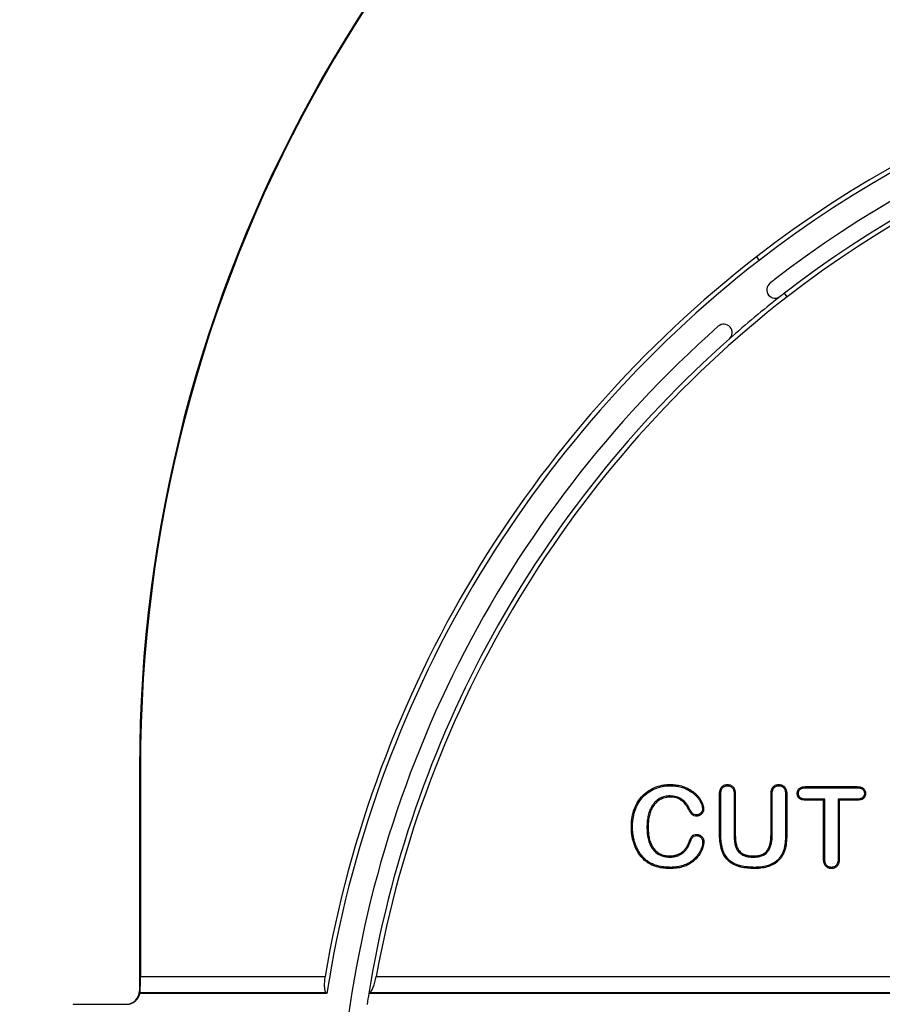
# Model space of a CAD drawing. Units: millimetres. Extents: x 0 to 420, y 0 to 297.
# Drawn here: x 67 to 92, y 204 to 233 of the extents above; entities that cross this region are included whole.
import ezdxf

# ---------------------------------------------------------------- set-up
doc = ezdxf.new("R2010")
doc.units = ezdxf.units.MM
doc.styles.add('SLDTEXTSTYLE0', font='TXT', dxfattribs={"width": 0.605})
doc.dimstyles.new('SLDDIMSTYLE0', dxfattribs={"dimtxt": 3.081982, "dimasz": 2.5, "dimexe": 0, "dimexo": 0.0625, "dimgap": 0.770496, "dimtad": 1, "dimlfac": 2, "dimrnd": 1e-09, "dimzin": 12, "dimdsep": 46, "dimtxsty": 'SLDTEXTSTYLE0', "dimsah": 1, "dimcen": 0.09, "dimadec": 0, "dimazin": 3, "dimtfac": 1, "dimtofl": 0, "dimtmove": 0, "dimatfit": 3, "dimfxl": 0, "dimfrac": 2, "dimtolj": 1, "dimtzin": 12, "dimarcsym": 0})

# ---------------------------------------------------------------- blocks, each defined once
blk = doc.blocks.new('_D')
at = {"color": 7, "linetype": 'Continuous', "lineweight": 0}
for p, q in [((107.884, 251.327), (53.184, 251.327)), ((54.184, 251.327), (54.184, 128.827)), ((67.884, 128.827), (53.184, 128.827))]:
    blk.add_line(p, q, dxfattribs=at)
at = {"color": 7, "linetype": 'Continuous', "lineweight": 18}
for points in [[(54.184, 251.327), (53.809, 248.827), (54.559, 248.827)], [(54.184, 128.827), (54.559, 131.327), (53.809, 131.327)]]:
    blk.add_solid(points, dxfattribs=at)
at = {"color": 7, "linetype": 'Continuous', "lineweight": 18, "insert": (50.091, 186.549), "char_height": 3.175, "attachment_point": 1, "rotation": 90, "style": 'SLDTEXTSTYLE0'}
blk.add_mtext('245', dxfattribs=at)

msp = doc.modelspace()

# ---------------------------------------------------------------- linework, layer by layer
at = {"color": 7, "linetype": 'Continuous', "lineweight": 25}
for p, q in [((88.5131, 226.072), (88.5953, 225.9662)), ((89.4337, 224.8877), (89.3515, 224.9935)), ((70.1575, 210.8705), (70.1575, 204.2266)), ((70.1575, 210.8705), (70.1837, 210.8705)), ((70.1837, 210.8705), (70.1837, 204.6562)), ((89.9777, 210.3047), (91.5143, 210.3047)), ((89.9782, 210.2695), (91.5138, 210.2695)), ((85.9525, 210.0275), (85.9523, 209.9922)), ((87.4181, 208.9077), (87.4181, 210.0703)), ((87.4534, 208.9081), (87.4534, 210.0699)), ((87.8516, 210.0679), (87.8516, 208.8713)), ((87.8868, 210.0684), (87.8868, 208.8716)), ((88.9493, 208.8614), (88.9493, 210.0684)), ((88.9846, 208.8611), (88.9846, 210.0679)), ((89.3828, 210.0689), (89.3828, 208.9026)), ((89.4181, 210.0694), (89.4181, 208.9024)), ((90.5118, 209.8985), (89.9777, 209.8985)), ((90.5471, 209.9337), (89.9781, 209.9337)), ((90.5471, 209.9337), (90.5118, 209.8985)), ((90.5118, 208.1621), (90.5118, 209.8985)), ((90.5471, 208.1625), (90.5471, 209.9337)), ((91.5138, 209.9337), (90.9453, 209.9337)), ((90.9453, 209.9337), (90.9453, 208.1626)), ((90.9453, 209.9337), (90.9806, 209.8985)), ((91.5143, 209.8985), (90.9806, 209.8985)), ((90.9806, 209.8985), (90.9806, 208.1621)), ((86.5272, 209.6454), (86.4962, 209.6285)), ((85.2578, 209.0972), (85.2931, 209.0972)), ((86.546, 208.6493), (86.5128, 208.6612)), ((87.8516, 208.8713), (87.8868, 208.8716)), ((88.9846, 208.8611), (88.9493, 208.8614)), ((85.9353, 208.2069), (85.9357, 208.2422)), ((88.4208, 208.207), (88.4205, 208.2422)), ((89.1414, 208.1185), (89.1656, 208.0928)), ((70.1837, 204.6562), (75.6797, 204.6562)), ((77.2025, 204.6562), (139.1649, 204.6562)), ((70.1575, 204.2266), (70.1795, 204.2266)), ((75.7321, 204.1485), (70.1673, 204.1485)), ((75.711, 204.1638), (70.1715, 204.1638)), ((75.7321, 204.1485), (75.711, 204.1638)), ((76.9798, 204.1485), (77.0059, 204.1638)), ((139.3876, 204.1485), (76.9798, 204.1485)), ((139.3616, 204.1638), (77.0059, 204.1638)), ((68.1837, 203.8266), (69.7749, 203.8266)), ((68.1837, 203.8266), (68.1837, 203.8248))]:
    msp.add_line(p, q, dxfattribs=at)
at = {"color": 7, "linetype": 'Continuous', "lineweight": 25, "flags": 128}
for points in [[(85.949, 210.3319), (85.949, 210.3425), (85.9489, 210.3531), (85.9488, 210.3672)], [(87.6498, 210.3319), (87.6499, 210.3464), (87.65, 210.3672)], [(89.1812, 210.3319), (89.1812, 210.3456), (89.1813, 210.3564), (89.1813, 210.3672)], [(89.9782, 210.2695), (89.978, 210.2812), (89.9778, 210.293), (89.9777, 210.3047)], [(91.5138, 210.2695), (91.514, 210.2815), (91.5141, 210.2931), (91.5143, 210.3047)], [(87.4534, 210.0699), (87.4388, 210.0701), (87.4181, 210.0703)], [(87.8516, 210.0679), (87.8667, 210.0681), (87.8868, 210.0684)], [(88.9846, 210.0679), (88.971, 210.0681), (88.9602, 210.0682), (88.9493, 210.0684)], [(89.3828, 210.0689), (89.398, 210.0691), (89.4181, 210.0694)], [(89.7659, 210.1008), (89.7541, 210.1007), (89.7423, 210.1007), (89.7306, 210.1006)], [(89.9781, 209.9337), (89.9779, 209.9211), (89.9778, 209.9098), (89.9777, 209.8985)], [(91.5138, 209.9337), (91.514, 209.9209), (91.5141, 209.9097), (91.5143, 209.8985)], [(91.7295, 210.1007), (91.7415, 210.1007), (91.7531, 210.1006), (91.7648, 210.1006)], [(86.9092, 209.6393), (86.9202, 209.6391), (86.9323, 209.6389), (86.9445, 209.6387)], [(86.7416, 209.4626), (86.7417, 209.4449), (86.7418, 209.4273)], [(84.8284, 209.1063), (84.8178, 209.1063), (84.8072, 209.1064), (84.7931, 209.1065)], [(86.7383, 208.8456), (86.7384, 208.8632), (86.7384, 208.8809)], [(86.9155, 208.6644), (86.9287, 208.6644), (86.9398, 208.6645), (86.9508, 208.6646)], [(87.4534, 208.9081), (87.4428, 208.908), (87.4322, 208.9079), (87.4181, 208.9077)], [(89.3828, 208.9026), (89.3934, 208.9026), (89.404, 208.9025), (89.4181, 208.9024)], [(85.1206, 208.2287), (85.1126, 208.2217), (85.1046, 208.2148), (85.0939, 208.2056)], [(90.5471, 208.1625), (90.5331, 208.1624), (90.5225, 208.1623), (90.5118, 208.1621)], [(90.9453, 208.1626), (90.9603, 208.1624), (90.9806, 208.1621)], [(85.9618, 207.9025), (85.9619, 207.8919), (85.9619, 207.8813), (85.962, 207.8672)], [(88.4586, 207.9025), (88.4586, 207.8919), (88.4586, 207.8813), (88.4586, 207.8672)], [(90.7476, 207.9025), (90.7476, 207.8885), (90.7477, 207.8779), (90.7477, 207.8672)]]:
    msp.add_lwpolyline(points, dxfattribs=at)
at = {"color": 7, "linetype": 'Continuous', "lineweight": 25}
for centre, radius, start, end in [((111.6453, 210.8705), 41.4877, 122.39237, 180), ((111.6453, 210.8705), 41.4615, 122.39237, 180), ((108.1837, 200.7684), 32.05, 52.139, 127.861), ((108.1837, 200.7684), 31.916, 52.139, 127.861), ((108.1837, 200.7684), 31.184, 91.8412, 127.861), ((108.1837, 200.7684), 30.684, 91.8412, 127.861), ((108.1837, 200.7684), 30.55, 52.139, 127.861), ((109.6932, 198.8266), 34.5095, 127.861, 170.27463), ((109.6932, 198.8266), 34.3756, 127.861, 171.09396), ((109.6932, 198.8266), 33.6435, 127.861, 128.13697), ((89.0713, 225.0919), 0.25, 128.13697, 218.62196), ((109.6932, 198.8266), 33.0095, 127.861, 169.8281), ((109.6932, 198.8266), 33.1435, 128.13697, 131.5481), ((89.0713, 225.0919), 0.25, 218.62196, 308.13697), ((109.6932, 198.8266), 33.1435, 127.861, 128.13697), ((109.6932, 198.8266), 33.6435, 131.5481, 174.95853), ((87.545, 223.8183), 0.25, 41.37804, 131.5481), ((87.545, 223.8183), 0.25, 311.5481, 41.37804), ((109.6932, 198.8266), 33.1435, 131.5481, 170.76005), ((109.6932, 198.8266), 33.1435, 170.76005, 171.3265)]:
    msp.add_arc(centre, radius, start, end, dxfattribs=at)
for centre, major_axis, ratio, start_param, end_param in [((70.175, 204.6562), (0, 0.5), 0.0174551, 3.6788811, 4.712389), ((69.7575, 204.2266), (-0.4001, 0), 0.9998477, 1.5707963, 3.1415927), ((69.7749, 204.2266), (-0.4001, 0), 0.9998477, 1.5707963, 2.9449185), ((69.7827, 204.2266), (0.3047, 0.2895), 0.9057927, 5.2771563, 5.3160414)]:
    msp.add_ellipse(centre, major_axis=major_axis, ratio=ratio, start_param=start_param, end_param=end_param, dxfattribs=at)
for points, knots in [([(84.7931, 209.1065), (84.7939, 209.1465), (84.7947, 209.1866), (84.7992, 209.2665), (84.8032, 209.3064), (84.8197, 209.4254), (84.8362, 209.5041), (84.8851, 209.6566), (84.9165, 209.7307), (84.9936, 209.8712), (85.0402, 209.9369), (85.1464, 210.0569), (85.2061, 210.111), (85.3362, 210.2044), (85.4067, 210.2435), (85.5544, 210.3056), (85.6314, 210.329), (85.7493, 210.3525), (85.789, 210.3583), (85.8688, 210.3651), (85.9088, 210.3662), (85.9488, 210.3672)], [0, 0, 0, 0, 0.0625, 0.0625, 0.125, 0.125, 0.25, 0.25, 0.375, 0.375, 0.5, 0.5, 0.625, 0.625, 0.75, 0.75, 0.875, 0.875, 0.9375, 0.9375, 1, 1, 1, 1]), ([(84.8284, 209.1063), (84.8292, 209.1462), (84.83, 209.1856), (84.8344, 209.2636), (84.8383, 209.3024), (84.8544, 209.4188), (84.8705, 209.4954), (84.918, 209.6437), (84.9486, 209.7159), (85.0233, 209.852), (85.0683, 209.9155), (85.171, 210.0315), (85.2289, 210.0839), (85.3546, 210.1742), (85.4228, 210.212), (85.5657, 210.2721), (85.6408, 210.2949), (85.755, 210.3177), (85.7934, 210.3233), (85.8702, 210.3298), (85.9092, 210.3309), (85.949, 210.3319)], [0.00026583, 0.00026583, 0.00026583, 0.00026583, 0.0625, 0.0625, 0.125, 0.125, 0.25, 0.25, 0.375, 0.375, 0.5, 0.5, 0.625, 0.625, 0.75, 0.75, 0.875, 0.875, 0.9375, 0.9375, 0.99960278, 0.99960278, 0.99960278, 0.99960278]), ([(85.9488, 210.3672), (85.977, 210.3667), (86.0051, 210.3662), (86.0613, 210.363), (86.0893, 210.3605), (86.1731, 210.3497), (86.2285, 210.339), (86.3912, 210.2941), (86.494, 210.2448), (86.6117, 210.1678), (86.6347, 210.1515), (86.6789, 210.1166), (86.7004, 210.0984), (86.7411, 210.0596), (86.7606, 210.0392), (86.7975, 209.9968), (86.8146, 209.9743), (86.8468, 209.9282), (86.8617, 209.9042), (86.8884, 209.8547), (86.901, 209.8295), (86.922, 209.7773), (86.9297, 209.7501), (86.9383, 209.7087), (86.9407, 209.6948), (86.9436, 209.6669), (86.944, 209.6528), (86.9445, 209.6387)], [0, 0, 0, 0, 0.0625, 0.0625, 0.125, 0.125, 0.25, 0.25, 0.5, 0.5, 0.5625, 0.5625, 0.625, 0.625, 0.6875, 0.6875, 0.75, 0.75, 0.8125, 0.8125, 0.875, 0.875, 0.9375, 0.9375, 0.96875, 0.96875, 1, 1, 1, 1]), ([(85.949, 210.3319), (85.9769, 210.3315), (86.0042, 210.331), (86.0585, 210.3279), (86.0857, 210.3254), (86.1669, 210.3149), (86.2211, 210.3044), (86.3778, 210.2612), (86.4774, 210.2135), (86.5917, 210.1387), (86.6136, 210.1231), (86.6563, 210.0896), (86.677, 210.072), (86.7158, 210.035), (86.7349, 210.015), (86.77, 209.9746), (86.7863, 209.9532), (86.8173, 209.9088), (86.8312, 209.8864), (86.8569, 209.839), (86.8691, 209.8142), (86.8884, 209.7662), (86.8955, 209.7412), (86.9035, 209.7024), (86.9058, 209.6895), (86.9083, 209.6652), (86.9088, 209.6528), (86.9092, 209.6393)], [0.00056431, 0.00056431, 0.00056431, 0.00056431, 0.0625, 0.0625, 0.125, 0.125, 0.25, 0.25, 0.5, 0.5, 0.5625, 0.5625, 0.625, 0.625, 0.6875, 0.6875, 0.75, 0.75, 0.8125, 0.8125, 0.875, 0.875, 0.9375, 0.9375, 0.96875, 0.96875, 0.99883658, 0.99883658, 0.99883658, 0.99883658]), ([(87.4181, 210.0703), (87.419, 210.1058), (87.4205, 210.1415), (87.4319, 210.1935), (87.4368, 210.2107), (87.4497, 210.2438), (87.4579, 210.2597), (87.4779, 210.2891), (87.4897, 210.3026), (87.5162, 210.3263), (87.531, 210.3362), (87.5628, 210.3522), (87.5797, 210.3585), (87.6144, 210.3657), (87.6322, 210.3665), (87.65, 210.3672)], [0, 0, 0, 0, 0.25, 0.25, 0.375, 0.375, 0.5, 0.5, 0.625, 0.625, 0.75, 0.75, 0.875, 0.875, 1, 1, 1, 1]), ([(87.4534, 210.0699), (87.4542, 210.1056), (87.4556, 210.1373), (87.466, 210.1843), (87.4705, 210.2), (87.4818, 210.2289), (87.4886, 210.2421), (87.5055, 210.2669), (87.5154, 210.2784), (87.5374, 210.2979), (87.5494, 210.306), (87.5761, 210.3195), (87.5904, 210.3247), (87.6177, 210.3304), (87.6325, 210.3312), (87.6498, 210.3319)], [0.00100797, 0.00100797, 0.00100797, 0.00100797, 0.25, 0.25, 0.375, 0.375, 0.5, 0.5, 0.625, 0.625, 0.75, 0.75, 0.875, 0.875, 0.99612531, 0.99612531, 0.99612531, 0.99612531]), ([(87.6498, 210.3319), (87.6672, 210.331), (87.683, 210.33), (87.7121, 210.3246), (87.7264, 210.3199), (87.7666, 210.3006), (87.7897, 210.2804), (87.824, 210.2303), (87.8353, 210.2001), (87.8492, 210.1365), (87.8506, 210.104), (87.8516, 210.0679)], [0.00385947, 0.00385947, 0.00385947, 0.00385947, 0.125, 0.125, 0.25, 0.25, 0.5, 0.5, 0.75, 0.75, 0.99894198, 0.99894198, 0.99894198, 0.99894198]), ([(87.65, 210.3672), (87.668, 210.3663), (87.6861, 210.3653), (87.7215, 210.3587), (87.7388, 210.3531), (87.7876, 210.3297), (87.8156, 210.305), (87.8563, 210.2455), (87.869, 210.211), (87.8844, 210.1406), (87.8859, 210.1044), (87.8868, 210.0684)], [0, 0, 0, 0, 0.125, 0.125, 0.25, 0.25, 0.5, 0.5, 0.75, 0.75, 1, 1, 1, 1]), ([(88.9493, 210.0684), (88.9503, 210.104), (88.9517, 210.14), (88.966, 210.21), (88.9784, 210.2442), (89.0081, 210.2889), (89.0198, 210.3027), (89.0463, 210.3267), (89.0614, 210.3365), (89.0935, 210.3523), (89.1105, 210.3586), (89.1454, 210.3658), (89.1633, 210.3665), (89.1813, 210.3672)], [0, 0, 0, 0, 0.25, 0.25, 0.5, 0.5, 0.625, 0.625, 0.75, 0.75, 0.875, 0.875, 1, 1, 1, 1]), ([(88.9846, 210.0679), (88.9856, 210.1036), (88.9869, 210.1364), (88.9998, 210.1995), (89.0108, 210.2292), (89.036, 210.2671), (89.0458, 210.2787), (89.0675, 210.2983), (89.0794, 210.3061), (89.1066, 210.3195), (89.1212, 210.3248), (89.1487, 210.3305), (89.1637, 210.3313), (89.1812, 210.3319)], [0.00113672, 0.00113672, 0.00113672, 0.00113672, 0.25, 0.25, 0.5, 0.5, 0.625, 0.625, 0.75, 0.75, 0.875, 0.875, 0.99681664, 0.99681664, 0.99681664, 0.99681664]), ([(89.1812, 210.3319), (89.1989, 210.3312), (89.214, 210.3304), (89.242, 210.3248), (89.2566, 210.3196), (89.2841, 210.3062), (89.2965, 210.2982), (89.3191, 210.2788), (89.3294, 210.2673), (89.347, 210.2426), (89.3541, 210.2294), (89.3656, 210.2005), (89.3702, 210.1849), (89.3805, 210.1374), (89.3819, 210.1049), (89.3828, 210.0689)], [0.00317026, 0.00317026, 0.00317026, 0.00317026, 0.125, 0.125, 0.25, 0.25, 0.375, 0.375, 0.5, 0.5, 0.625, 0.625, 0.75, 0.75, 0.9989483, 0.9989483, 0.9989483, 0.9989483]), ([(89.1813, 210.3672), (89.1993, 210.3665), (89.2173, 210.3658), (89.2524, 210.3586), (89.2696, 210.3525), (89.3019, 210.3368), (89.3171, 210.327), (89.3444, 210.3035), (89.3566, 210.29), (89.3774, 210.2607), (89.3859, 210.2448), (89.3993, 210.2114), (89.4043, 210.194), (89.4157, 210.1413), (89.4172, 210.1052), (89.4181, 210.0694)], [0, 0, 0, 0, 0.125, 0.125, 0.25, 0.25, 0.375, 0.375, 0.5, 0.5, 0.625, 0.625, 0.75, 0.75, 1, 1, 1, 1]), ([(89.7306, 210.1006), (89.7312, 210.1158), (89.7318, 210.131), (89.7372, 210.1607), (89.742, 210.1752), (89.7545, 210.2029), (89.7623, 210.216), (89.7816, 210.2393), (89.7928, 210.2497), (89.8172, 210.2677), (89.8305, 210.2752), (89.8583, 210.2872), (89.8728, 210.2918), (89.917, 210.3023), (89.9474, 210.3038), (89.9777, 210.3047)], [0, 0, 0, 0, 0.125, 0.125, 0.25, 0.25, 0.375, 0.375, 0.5, 0.5, 0.625, 0.625, 0.75, 0.75, 1, 1, 1, 1]), ([(89.7659, 210.1008), (89.7665, 210.1153), (89.7672, 210.1283), (89.7714, 210.1512), (89.7752, 210.1631), (89.7855, 210.1859), (89.7916, 210.1961), (89.8068, 210.2144), (89.8159, 210.223), (89.8359, 210.2377), (89.8466, 210.2438), (89.87, 210.2538), (89.8828, 210.2579), (89.9215, 210.2672), (89.9478, 210.2685), (89.9782, 210.2695)], [0.00454429, 0.00454429, 0.00454429, 0.00454429, 0.125, 0.125, 0.25, 0.25, 0.375, 0.375, 0.5, 0.5, 0.625, 0.625, 0.75, 0.75, 0.99857744, 0.99857744, 0.99857744, 0.99857744]), ([(91.5138, 210.2695), (91.5445, 210.2687), (91.5711, 210.2674), (91.6105, 210.2584), (91.6237, 210.2545), (91.6472, 210.2447), (91.6575, 210.2389), (91.6776, 210.2239), (91.6871, 210.215), (91.7028, 210.1963), (91.709, 210.1863), (91.7195, 210.1634), (91.7236, 210.1513), (91.728, 210.1281), (91.7288, 210.1154), (91.7295, 210.1007)], [0.00120017, 0.00120017, 0.00120017, 0.00120017, 0.25, 0.25, 0.375, 0.375, 0.5, 0.5, 0.625, 0.625, 0.75, 0.75, 0.875, 0.875, 0.99544536, 0.99544536, 0.99544536, 0.99544536]), ([(91.5143, 210.3047), (91.5448, 210.3039), (91.5754, 210.3026), (91.6201, 210.2924), (91.6348, 210.288), (91.663, 210.2763), (91.6764, 210.2688), (91.7009, 210.2505), (91.7122, 210.24), (91.7318, 210.2166), (91.7399, 210.2035), (91.7527, 210.1757), (91.7576, 210.1611), (91.7634, 210.1312), (91.7641, 210.1159), (91.7648, 210.1006)], [0, 0, 0, 0, 0.25, 0.25, 0.375, 0.375, 0.5, 0.5, 0.625, 0.625, 0.75, 0.75, 0.875, 0.875, 1, 1, 1, 1]), ([(85.9525, 210.0275), (85.9522, 210.0275), (85.9518, 210.0275), (85.9515, 210.0275), (85.9255, 210.0269), (85.8981, 210.0263), (85.8426, 210.0204), (85.8156, 210.0154), (85.7622, 210.0028), (85.7353, 209.9948), (85.6834, 209.9745), (85.6585, 209.9627), (85.5857, 209.9221), (85.5413, 209.8871), (85.4639, 209.809), (85.4298, 209.7654), (85.3726, 209.6717), (85.3493, 209.6226), (85.3118, 209.5202), (85.2978, 209.4686), (85.2758, 209.3629), (85.2692, 209.3098), (85.2599, 209.2035), (85.2587, 209.1498), (85.2578, 209.0978), (85.2578, 209.0976), (85.2578, 209.0974), (85.2578, 209.0972)], [-0.0008437, -0.0008437, -0.0008437, -0.0008437, 0, 0, 0, 0.0625, 0.0625, 0.125, 0.125, 0.1875, 0.1875, 0.25, 0.25, 0.375, 0.375, 0.5, 0.5, 0.625, 0.625, 0.75, 0.75, 0.875, 0.875, 1, 1, 1, 1.0004427, 1.0004427, 1.0004427, 1.0004427]), ([(85.9523, 209.9922), (85.9261, 209.9916), (85.9, 209.9911), (85.8482, 209.9855), (85.8224, 209.9808), (85.7716, 209.9688), (85.7465, 209.9613), (85.6979, 209.9423), (85.6742, 209.9311), (85.6059, 209.8929), (85.5644, 209.8603), (85.4909, 209.7861), (85.4585, 209.7448), (85.4041, 209.6557), (85.3816, 209.6082), (85.3457, 209.5102), (85.332, 209.4597), (85.3107, 209.3575), (85.3042, 209.3056), (85.2952, 209.2016), (85.2939, 209.1494), (85.2931, 209.0972)], [0, 0, 0, 0, 0.0625, 0.0625, 0.125, 0.125, 0.1875, 0.1875, 0.25, 0.25, 0.375, 0.375, 0.5, 0.5, 0.625, 0.625, 0.75, 0.75, 0.875, 0.875, 1, 1, 1, 1]), ([(86.4962, 209.6285), (86.4822, 209.6537), (86.4682, 209.679), (86.4377, 209.7281), (86.4211, 209.7519), (86.3673, 209.82), (86.3263, 209.8616), (86.2326, 209.9294), (86.1797, 209.9549), (86.0961, 209.9783), (86.0675, 209.9837), (86.0101, 209.99), (85.9812, 209.9911), (85.9523, 209.9922)], [0, 0, 0, 0, 0.125, 0.125, 0.25, 0.25, 0.5, 0.5, 0.75, 0.75, 0.875, 0.875, 1, 1, 1, 1]), ([(86.5272, 209.6454), (86.5271, 209.6454), (86.5271, 209.6455), (86.5271, 209.6456), (86.513, 209.6708), (86.4987, 209.6966), (86.467, 209.7477), (86.4496, 209.7727), (86.3933, 209.844), (86.3503, 209.8878), (86.25, 209.9604), (86.1932, 209.9877), (86.1036, 210.0128), (86.0731, 210.0185), (86.0123, 210.0253), (85.9825, 210.0264), (85.9536, 210.0275), (85.9532, 210.0275), (85.9529, 210.0275), (85.9525, 210.0275)], [-0.0003319, -0.0003319, -0.0003319, -0.0003319, 0, 0, 0, 0.125, 0.125, 0.25, 0.25, 0.5, 0.5, 0.75, 0.75, 0.875, 0.875, 1, 1, 1, 1.0015174, 1.0015174, 1.0015174, 1.0015174]), ([(89.9777, 209.8985), (89.9475, 209.8992), (89.9172, 209.9006), (89.8731, 209.911), (89.8586, 209.9154), (89.8307, 209.9268), (89.8174, 209.9341), (89.7808, 209.961), (89.7611, 209.9851), (89.742, 210.0262), (89.7375, 210.0408), (89.7322, 210.0705), (89.7314, 210.0855), (89.7306, 210.1006)], [0, 0, 0, 0, 0.25, 0.25, 0.375, 0.375, 0.5, 0.5, 0.75, 0.75, 0.875, 0.875, 1, 1, 1, 1]), ([(89.9781, 209.9337), (89.9477, 209.9345), (89.9219, 209.9358), (89.8829, 209.9449), (89.8698, 209.9489), (89.8463, 209.9585), (89.8359, 209.9643), (89.8066, 209.9858), (89.7905, 210.0056), (89.7753, 210.0383), (89.7717, 210.0499), (89.7675, 210.0735), (89.7667, 210.0863), (89.7659, 210.1008)], [0.00118655, 0.00118655, 0.00118655, 0.00118655, 0.25, 0.25, 0.375, 0.375, 0.5, 0.5, 0.75, 0.75, 0.875, 0.875, 0.99544382, 0.99544382, 0.99544382, 0.99544382]), ([(91.7295, 210.1007), (91.7287, 210.0861), (91.728, 210.0733), (91.7235, 210.05), (91.7197, 210.0384), (91.7038, 210.0055), (91.6874, 209.9858), (91.6576, 209.9642), (91.647, 209.9585), (91.6232, 209.9489), (91.61, 209.9449), (91.5706, 209.9358), (91.5444, 209.9345), (91.5138, 209.9337)], [0.00458423, 0.00458423, 0.00458423, 0.00458423, 0.125, 0.125, 0.25, 0.25, 0.5, 0.5, 0.625, 0.625, 0.75, 0.75, 0.99875199, 0.99875199, 0.99875199, 0.99875199]), ([(91.7648, 210.1006), (91.764, 210.0854), (91.7633, 210.0702), (91.7576, 210.0404), (91.7528, 210.0258), (91.7329, 209.9847), (91.7128, 209.9607), (91.6758, 209.9339), (91.6624, 209.9267), (91.6342, 209.9153), (91.6195, 209.9109), (91.5751, 209.9007), (91.5446, 209.8993), (91.5143, 209.8985)], [0, 0, 0, 0, 0.125, 0.125, 0.25, 0.25, 0.5, 0.5, 0.625, 0.625, 0.75, 0.75, 1, 1, 1, 1]), ([(86.7418, 209.4273), (86.7136, 209.4283), (86.6848, 209.4301), (86.6444, 209.4434), (86.6314, 209.4495), (86.6077, 209.4652), (86.5972, 209.4749), (86.5785, 209.4962), (86.57, 209.5076), (86.5536, 209.5307), (86.5457, 209.5425), (86.5232, 209.5786), (86.5096, 209.6035), (86.4962, 209.6285)], [0, 0, 0, 0, 0.25, 0.25, 0.375, 0.375, 0.5, 0.5, 0.625, 0.625, 0.75, 0.75, 1, 1, 1, 1]), ([(86.7416, 209.4626), (86.714, 209.4637), (86.6902, 209.4655), (86.658, 209.4761), (86.6481, 209.4807), (86.6301, 209.4927), (86.6223, 209.4997), (86.6065, 209.5178), (86.5983, 209.5287), (86.5828, 209.5505), (86.5753, 209.5618), (86.5537, 209.5962), (86.5407, 209.6201), (86.5273, 209.6452), (86.5272, 209.6452), (86.5272, 209.6453), (86.5272, 209.6454)], [0.00445956, 0.00445956, 0.00445956, 0.00445956, 0.25, 0.25, 0.375, 0.375, 0.5, 0.5, 0.625, 0.625, 0.75, 0.75, 1, 1, 1, 1.00067459, 1.00067459, 1.00067459, 1.00067459]), ([(86.9092, 209.6393), (86.9084, 209.6264), (86.9076, 209.6147), (86.904, 209.5934), (86.901, 209.5828), (86.8888, 209.553), (86.875, 209.5326), (86.844, 209.4989), (86.8258, 209.4853), (86.7956, 209.4712), (86.7854, 209.4677), (86.7659, 209.4639), (86.7546, 209.4632), (86.7416, 209.4626)], [0.00487783, 0.00487783, 0.00487783, 0.00487783, 0.125, 0.125, 0.25, 0.25, 0.5, 0.5, 0.75, 0.75, 0.875, 0.875, 0.99532167, 0.99532167, 0.99532167, 0.99532167]), ([(86.9445, 209.6387), (86.9436, 209.6252), (86.9428, 209.6117), (86.9383, 209.5851), (86.9347, 209.5719), (86.9192, 209.5344), (86.9038, 209.5117), (86.8671, 209.4719), (86.8451, 209.4554), (86.8083, 209.4382), (86.7954, 209.4337), (86.7689, 209.4286), (86.7554, 209.4279), (86.7418, 209.4273)], [0, 0, 0, 0, 0.125, 0.125, 0.25, 0.25, 0.5, 0.5, 0.75, 0.75, 0.875, 0.875, 1, 1, 1, 1]), ([(85.0939, 208.2056), (85.0686, 208.2371), (85.0434, 208.2688), (84.9979, 208.3356), (84.9775, 208.3705), (84.9387, 208.4414), (84.9209, 208.4777), (84.8896, 208.5523), (84.8755, 208.5901), (84.8507, 208.6671), (84.8403, 208.7062), (84.8226, 208.785), (84.815, 208.8248), (84.8041, 208.9048), (84.8, 208.9451), (84.7941, 209.0257), (84.7934, 209.0661), (84.7931, 209.1065)], [0, 0, 0, 0, 0.125, 0.125, 0.25, 0.25, 0.375, 0.375, 0.5, 0.5, 0.625, 0.625, 0.75, 0.75, 0.875, 0.875, 1, 1, 1, 1]), ([(85.1206, 208.2287), (85.0955, 208.2599), (85.0715, 208.2901), (85.0279, 208.3543), (85.008, 208.3882), (84.97, 208.4576), (84.953, 208.4923), (84.9226, 208.565), (84.9087, 208.602), (84.8846, 208.6768), (84.8745, 208.7147), (84.8572, 208.7919), (84.8498, 208.8306), (84.8391, 208.9085), (84.8351, 208.9486), (84.8293, 209.0271), (84.8287, 209.0658), (84.8284, 209.1063)], [0.00126011, 0.00126011, 0.00126011, 0.00126011, 0.125, 0.125, 0.25, 0.25, 0.375, 0.375, 0.5, 0.5, 0.625, 0.625, 0.75, 0.75, 0.875, 0.875, 0.99947719, 0.99947719, 0.99947719, 0.99947719]), ([(85.2578, 209.0972), (85.2578, 209.097), (85.2578, 209.0968), (85.2578, 209.0967), (85.2586, 209.0463), (85.2596, 208.9946), (85.2661, 208.9172), (85.2691, 208.8914), (85.2763, 208.8403), (85.2803, 208.8151), (85.2901, 208.7639), (85.2962, 208.7382), (85.3103, 208.6877), (85.3182, 208.663), (85.3363, 208.6136), (85.347, 208.5889), (85.3694, 208.5422), (85.3814, 208.5186), (85.4094, 208.4726), (85.4255, 208.4508), (85.458, 208.4099), (85.4761, 208.3893), (85.5348, 208.3333), (85.5792, 208.3021), (85.6747, 208.2529), (85.7254, 208.2349), (85.8038, 208.2175), (85.8305, 208.2134), (85.8833, 208.2087), (85.9092, 208.2078), (85.9345, 208.207), (85.9347, 208.207), (85.935, 208.207), (85.9353, 208.2069)], [-0.0004572, -0.0004572, -0.0004572, -0.0004572, 0, 0, 0, 0.125, 0.125, 0.1875, 0.1875, 0.25, 0.25, 0.3125, 0.3125, 0.375, 0.375, 0.4375, 0.4375, 0.5, 0.5, 0.5625, 0.5625, 0.625, 0.625, 0.75, 0.75, 0.875, 0.875, 0.9375, 0.9375, 1, 1, 1, 1.0006404, 1.0006404, 1.0006404, 1.0006404]), ([(85.2931, 209.0972), (85.2939, 209.0468), (85.2948, 208.9963), (85.3012, 208.9208), (85.3041, 208.8958), (85.3111, 208.8458), (85.3151, 208.8209), (85.3246, 208.7713), (85.3304, 208.7467), (85.344, 208.6981), (85.3517, 208.6741), (85.369, 208.6267), (85.3791, 208.6036), (85.4009, 208.5581), (85.4123, 208.5355), (85.4386, 208.4924), (85.4536, 208.4721), (85.4851, 208.4326), (85.5017, 208.4136), (85.5565, 208.3613), (85.5982, 208.332), (85.688, 208.2857), (85.736, 208.2687), (85.8099, 208.2522), (85.8349, 208.2484), (85.8852, 208.2439), (85.9104, 208.2431), (85.9357, 208.2422)], [0, 0, 0, 0, 0.125, 0.125, 0.1875, 0.1875, 0.25, 0.25, 0.3125, 0.3125, 0.375, 0.375, 0.4375, 0.4375, 0.5, 0.5, 0.5625, 0.5625, 0.625, 0.625, 0.75, 0.75, 0.875, 0.875, 0.9375, 0.9375, 1, 1, 1, 1]), ([(85.9357, 208.2422), (85.9516, 208.2424), (85.9676, 208.2426), (85.9995, 208.2444), (86.0154, 208.2461), (86.0629, 208.2525), (86.0943, 208.2587), (86.1404, 208.2719), (86.1557, 208.2767), (86.1855, 208.2881), (86.2001, 208.2947), (86.2431, 208.316), (86.2707, 208.3323), (86.3219, 208.3706), (86.3456, 208.3922), (86.3789, 208.4267), (86.3895, 208.4387), (86.4092, 208.4638), (86.4185, 208.4768), (86.4453, 208.5166), (86.4613, 208.5443), (86.4898, 208.6015), (86.5016, 208.6313), (86.5128, 208.6612)], [0, 0, 0, 0, 0.0625, 0.0625, 0.125, 0.125, 0.25, 0.25, 0.3125, 0.3125, 0.375, 0.375, 0.5, 0.5, 0.625, 0.625, 0.6875, 0.6875, 0.75, 0.75, 0.875, 0.875, 1, 1, 1, 1]), ([(86.9155, 208.6644), (86.9145, 208.6353), (86.9131, 208.6098), (86.9037, 208.5566), (86.8968, 208.5292), (86.8802, 208.4762), (86.8702, 208.45), (86.8476, 208.3986), (86.8351, 208.3739), (86.7927, 208.3021), (86.7586, 208.2562), (86.6843, 208.1714), (86.6436, 208.1326), (86.5544, 208.0648), (86.506, 208.0353), (86.405, 207.9844), (86.3524, 207.963), (86.2448, 207.9309), (86.1888, 207.9198), (86.0765, 207.9054), (86.0204, 207.9037), (85.9618, 207.9025)], [0.00100059, 0.00100059, 0.00100059, 0.00100059, 0.0625, 0.0625, 0.125, 0.125, 0.1875, 0.1875, 0.25, 0.25, 0.375, 0.375, 0.5, 0.5, 0.625, 0.625, 0.75, 0.75, 0.875, 0.875, 0.99963862, 0.99963862, 0.99963862, 0.99963862]), ([(86.9508, 208.6646), (86.9498, 208.6353), (86.9483, 208.6061), (86.9381, 208.5485), (86.9309, 208.52), (86.9134, 208.4643), (86.9029, 208.4369), (86.8794, 208.3834), (86.8662, 208.3572), (86.8216, 208.2817), (86.7865, 208.2345), (86.7094, 208.1466), (86.6669, 208.106), (86.5738, 208.0352), (86.5236, 208.0047), (86.4191, 207.952), (86.3647, 207.9299), (86.2527, 207.8964), (86.195, 207.8851), (86.079, 207.8702), (86.0205, 207.8684), (85.962, 207.8672)], [0, 0, 0, 0, 0.0625, 0.0625, 0.125, 0.125, 0.1875, 0.1875, 0.25, 0.25, 0.375, 0.375, 0.5, 0.5, 0.625, 0.625, 0.75, 0.75, 0.875, 0.875, 1, 1, 1, 1]), ([(86.5128, 208.6612), (86.522, 208.6882), (86.5317, 208.7152), (86.55, 208.754), (86.5566, 208.7667), (86.5707, 208.7916), (86.5782, 208.8039), (86.5954, 208.8267), (86.6054, 208.8373), (86.628, 208.8549), (86.6406, 208.862), (86.6807, 208.8775), (86.71, 208.8796), (86.7384, 208.8809)], [0, 0, 0, 0, 0.25, 0.25, 0.375, 0.375, 0.5, 0.5, 0.625, 0.625, 0.75, 0.75, 1, 1, 1, 1]), ([(86.546, 208.6493), (86.5461, 208.6494), (86.5461, 208.6496), (86.5462, 208.6498), (86.5555, 208.677), (86.5644, 208.7018), (86.5815, 208.7382), (86.5877, 208.7501), (86.6009, 208.7734), (86.6078, 208.7846), (86.6221, 208.8035), (86.6299, 208.8117), (86.6468, 208.8249), (86.6564, 208.8303), (86.6871, 208.8422), (86.7104, 208.8443), (86.7383, 208.8456)], [-0.00161725, -0.00161725, -0.00161725, -0.00161725, 0, 0, 0, 0.25, 0.25, 0.375, 0.375, 0.5, 0.5, 0.625, 0.625, 0.75, 0.75, 0.99517402, 0.99517402, 0.99517402, 0.99517402]), ([(86.7383, 208.8456), (86.7517, 208.8449), (86.7637, 208.8442), (86.7849, 208.8403), (86.7961, 208.8368), (86.8182, 208.8276), (86.8284, 208.8221), (86.847, 208.8093), (86.8561, 208.8013), (86.8819, 208.775), (86.8947, 208.7561), (86.9076, 208.7234), (86.9107, 208.7124), (86.9142, 208.6902), (86.9149, 208.6779), (86.9155, 208.6644)], [0.00493495, 0.00493495, 0.00493495, 0.00493495, 0.125, 0.125, 0.25, 0.25, 0.375, 0.375, 0.5, 0.5, 0.75, 0.75, 0.875, 0.875, 0.99577455, 0.99577455, 0.99577455, 0.99577455]), ([(86.7384, 208.8809), (86.7525, 208.8802), (86.7666, 208.8795), (86.7942, 208.8745), (86.8077, 208.8702), (86.8338, 208.8593), (86.8463, 208.8527), (86.8694, 208.8367), (86.88, 208.8273), (86.9096, 208.7971), (86.9257, 208.7735), (86.9413, 208.7341), (86.9451, 208.7205), (86.9495, 208.6928), (86.9501, 208.6787), (86.9508, 208.6646)], [0, 0, 0, 0, 0.125, 0.125, 0.25, 0.25, 0.375, 0.375, 0.5, 0.5, 0.75, 0.75, 0.875, 0.875, 1, 1, 1, 1]), ([(88.4586, 207.8672), (88.3874, 207.8684), (88.3162, 207.8702), (88.1746, 207.8847), (88.104, 207.8958), (88.0006, 207.9221), (87.9664, 207.9324), (87.8995, 207.9568), (87.8669, 207.9711), (87.8038, 208.0042), (87.7731, 208.0225), (87.715, 208.0636), (87.6878, 208.0868), (87.6122, 208.1623), (87.5699, 208.2207), (87.5213, 208.3158), (87.5072, 208.3486), (87.4826, 208.4154), (87.4723, 208.4495), (87.4552, 208.5187), (87.4482, 208.5536), (87.4363, 208.6238), (87.4316, 208.6591), (87.421, 208.7653), (87.4194, 208.8366), (87.4181, 208.9077)], [0, 0, 0, 0, 0.125, 0.125, 0.25, 0.25, 0.3125, 0.3125, 0.375, 0.375, 0.4375, 0.4375, 0.5, 0.5, 0.625, 0.625, 0.6875, 0.6875, 0.75, 0.75, 0.8125, 0.8125, 0.875, 0.875, 1, 1, 1, 1]), ([(88.4586, 207.9025), (88.3875, 207.9037), (88.3182, 207.9055), (88.1796, 207.9197), (88.1107, 207.9305), (88.0103, 207.956), (87.9771, 207.966), (87.9129, 207.9894), (87.8819, 208.0031), (87.8215, 208.0347), (87.7919, 208.0524), (87.737, 208.0913), (87.7114, 208.1131), (87.6398, 208.1846), (87.5997, 208.2398), (87.5535, 208.3303), (87.5399, 208.3621), (87.5161, 208.4264), (87.5063, 208.4591), (87.4897, 208.526), (87.4828, 208.5603), (87.4712, 208.6289), (87.4666, 208.6633), (87.4563, 208.7672), (87.4546, 208.837), (87.4534, 208.9081)], [0.0003352, 0.0003352, 0.0003352, 0.0003352, 0.125, 0.125, 0.25, 0.25, 0.3125, 0.3125, 0.375, 0.375, 0.4375, 0.4375, 0.5, 0.5, 0.625, 0.625, 0.6875, 0.6875, 0.75, 0.75, 0.8125, 0.8125, 0.875, 0.875, 0.99981354, 0.99981354, 0.99981354, 0.99981354]), ([(87.8516, 208.8713), (87.8516, 208.8712), (87.8516, 208.8711), (87.8516, 208.871), (87.8523, 208.8312), (87.853, 208.7904), (87.859, 208.7085), (87.8639, 208.6676), (87.8788, 208.5862), (87.8887, 208.5455), (87.9183, 208.4654), (87.9384, 208.4263), (87.9904, 208.3562), (88.0218, 208.3254), (88.0751, 208.2872), (88.094, 208.2759), (88.1329, 208.2566), (88.1525, 208.2485), (88.1833, 208.238), (88.1939, 208.235), (88.2145, 208.2296), (88.2246, 208.2273), (88.255, 208.2207), (88.2761, 208.217), (88.3174, 208.2119), (88.3376, 208.2098), (88.3795, 208.2072), (88.4006, 208.2071), (88.4204, 208.207), (88.4205, 208.207), (88.4206, 208.207), (88.4208, 208.207)], [-0.0003128, -0.0003128, -0.0003128, -0.0003128, 0, 0, 0, 0.125, 0.125, 0.25, 0.25, 0.375, 0.375, 0.5, 0.5, 0.625, 0.625, 0.6875, 0.6875, 0.75, 0.75, 0.78125, 0.78125, 0.8125, 0.8125, 0.875, 0.875, 0.9375, 0.9375, 1, 1, 1, 1.0004214, 1.0004214, 1.0004214, 1.0004214]), ([(87.8868, 208.8716), (87.8875, 208.8317), (87.8882, 208.7918), (87.8941, 208.7122), (87.8988, 208.6725), (87.9132, 208.594), (87.9227, 208.5551), (87.9504, 208.4802), (87.9689, 208.4444), (88.0165, 208.3802), (88.0453, 208.3518), (88.0941, 208.317), (88.1112, 208.3067), (88.147, 208.289), (88.1655, 208.2813), (88.1938, 208.2717), (88.2034, 208.2689), (88.2227, 208.2639), (88.2324, 208.2617), (88.2617, 208.2553), (88.2813, 208.2519), (88.3209, 208.2469), (88.3408, 208.2449), (88.3806, 208.2425), (88.4006, 208.2423), (88.4205, 208.2422)], [0, 0, 0, 0, 0.125, 0.125, 0.25, 0.25, 0.375, 0.375, 0.5, 0.5, 0.625, 0.625, 0.6875, 0.6875, 0.75, 0.75, 0.78125, 0.78125, 0.8125, 0.8125, 0.875, 0.875, 0.9375, 0.9375, 1, 1, 1, 1]), ([(88.4205, 208.2422), (88.4598, 208.2429), (88.499, 208.2443), (88.5574, 208.2522), (88.5768, 208.2553), (88.6152, 208.2636), (88.6341, 208.2689), (88.6897, 208.2882), (88.7256, 208.3051), (88.79, 208.35), (88.8182, 208.3782), (88.8519, 208.4265), (88.862, 208.4434), (88.8803, 208.4781), (88.8884, 208.496), (88.9097, 208.5509), (88.9206, 208.5888), (88.9364, 208.6657), (88.9415, 208.7046), (88.9479, 208.7829), (88.9487, 208.8221), (88.9493, 208.8614)], [0, 0, 0, 0, 0.125, 0.125, 0.1875, 0.1875, 0.25, 0.25, 0.375, 0.375, 0.5, 0.5, 0.5625, 0.5625, 0.625, 0.625, 0.75, 0.75, 0.875, 0.875, 1, 1, 1, 1]), ([(88.4208, 208.207), (88.4209, 208.207), (88.421, 208.207), (88.4212, 208.207), (88.4602, 208.2077), (88.5021, 208.2092), (88.5629, 208.2173), (88.583, 208.2206), (88.6239, 208.2294), (88.6443, 208.2352), (88.7038, 208.2557), (88.7426, 208.2739), (88.8134, 208.3233), (88.845, 208.3551), (88.8818, 208.4078), (88.8925, 208.4257), (88.9122, 208.4629), (88.9208, 208.4822), (88.9434, 208.5403), (88.9548, 208.58), (88.9713, 208.6603), (88.9765, 208.7006), (88.9832, 208.7812), (88.984, 208.8217), (88.9846, 208.8608), (88.9846, 208.8609), (88.9846, 208.861), (88.9846, 208.8611)], [-0.0004272, -0.0004272, -0.0004272, -0.0004272, 0, 0, 0, 0.125, 0.125, 0.1875, 0.1875, 0.25, 0.25, 0.375, 0.375, 0.5, 0.5, 0.5625, 0.5625, 0.625, 0.625, 0.75, 0.75, 0.875, 0.875, 1, 1, 1, 1.0002907, 1.0002907, 1.0002907, 1.0002907]), ([(89.3828, 208.9026), (89.3818, 208.8299), (89.3803, 208.7584), (89.3678, 208.6163), (89.3576, 208.5452), (89.3256, 208.4081), (89.3019, 208.3429), (89.251, 208.2521), (89.2319, 208.223), (89.1898, 208.1695), (89.1662, 208.1445), (89.1414, 208.1185)], [0.00029184, 0.00029184, 0.00029184, 0.00029184, 0.25, 0.25, 0.5, 0.5, 0.75, 0.75, 0.875, 0.875, 0.99781477, 0.99781477, 0.99781477, 0.99781477]), ([(89.4181, 208.9024), (89.417, 208.8296), (89.4156, 208.7568), (89.4028, 208.6118), (89.3925, 208.5395), (89.3594, 208.3978), (89.3344, 208.3287), (89.2809, 208.2334), (89.2608, 208.2028), (89.2159, 208.1456), (89.1908, 208.1192), (89.1656, 208.0928)], [0, 0, 0, 0, 0.25, 0.25, 0.5, 0.5, 0.75, 0.75, 0.875, 0.875, 1, 1, 1, 1]), ([(85.9353, 208.2069), (85.9355, 208.207), (85.9358, 208.207), (85.936, 208.207), (85.952, 208.2071), (85.9685, 208.2073), (86.0026, 208.2092), (86.0195, 208.211), (86.069, 208.2178), (86.1025, 208.2244), (86.1509, 208.2382), (86.167, 208.2433), (86.1993, 208.2556), (86.215, 208.2627), (86.2602, 208.2851), (86.29, 208.3026), (86.345, 208.3438), (86.3697, 208.3664), (86.4049, 208.4029), (86.4164, 208.4159), (86.4377, 208.4429), (86.4473, 208.4565), (86.4753, 208.4981), (86.4923, 208.5273), (86.522, 208.5872), (86.5346, 208.619), (86.5458, 208.6487), (86.5459, 208.6489), (86.5459, 208.6491), (86.546, 208.6493)], [-0.0010122, -0.0010122, -0.0010122, -0.0010122, 0, 0, 0, 0.0625, 0.0625, 0.125, 0.125, 0.25, 0.25, 0.3125, 0.3125, 0.375, 0.375, 0.5, 0.5, 0.625, 0.625, 0.6875, 0.6875, 0.75, 0.75, 0.875, 0.875, 1, 1, 1, 1.0007309, 1.0007309, 1.0007309, 1.0007309]), ([(85.962, 207.8672), (85.9219, 207.8676), (85.8818, 207.868), (85.8017, 207.8734), (85.7617, 207.8775), (85.6424, 207.8936), (85.5638, 207.9115), (85.4503, 207.9517), (85.4131, 207.9671), (85.3413, 208.003), (85.3068, 208.0236), (85.2406, 208.0691), (85.2089, 208.0938), (85.1487, 208.147), (85.1211, 208.1761), (85.0939, 208.2056)], [0, 0, 0, 0, 0.125, 0.125, 0.25, 0.25, 0.5, 0.5, 0.625, 0.625, 0.75, 0.75, 0.875, 0.875, 1, 1, 1, 1]), ([(85.9618, 207.9025), (85.9217, 207.9028), (85.8829, 207.9033), (85.805, 207.9085), (85.7655, 207.9125), (85.649, 207.9283), (85.5731, 207.9456), (85.4632, 207.9845), (85.4274, 207.9993), (85.3586, 208.0338), (85.3255, 208.0535), (85.2618, 208.0973), (85.2311, 208.1213), (85.1736, 208.1721), (85.1477, 208.1993), (85.1206, 208.2287)], [0.00052706, 0.00052706, 0.00052706, 0.00052706, 0.125, 0.125, 0.25, 0.25, 0.5, 0.5, 0.625, 0.625, 0.75, 0.75, 0.875, 0.875, 0.99873774, 0.99873774, 0.99873774, 0.99873774]), ([(89.1414, 208.1185), (89.1176, 208.0984), (89.0948, 208.0793), (89.0466, 208.0449), (89.0206, 208.0291), (88.9404, 207.9856), (88.884, 207.9631), (88.7665, 207.9303), (88.7056, 207.9196), (88.6134, 207.909), (88.5828, 207.9064), (88.5212, 207.9035), (88.4901, 207.903), (88.4586, 207.9025)], [0.00251086, 0.00251086, 0.00251086, 0.00251086, 0.125, 0.125, 0.25, 0.25, 0.5, 0.5, 0.75, 0.75, 0.875, 0.875, 0.99924378, 0.99924378, 0.99924378, 0.99924378]), ([(89.1656, 208.0928), (89.1414, 208.0724), (89.1172, 208.0519), (89.0657, 208.0152), (89.0385, 207.9987), (88.9549, 207.9534), (88.8958, 207.9298), (88.7737, 207.8957), (88.7112, 207.8848), (88.6168, 207.8738), (88.5852, 207.8712), (88.522, 207.8683), (88.4903, 207.8677), (88.4586, 207.8672)], [0, 0, 0, 0, 0.125, 0.125, 0.25, 0.25, 0.5, 0.5, 0.75, 0.75, 0.875, 0.875, 1, 1, 1, 1]), ([(90.7477, 207.8672), (90.7298, 207.8679), (90.7119, 207.8687), (90.6772, 207.8759), (90.6602, 207.8821), (90.628, 207.8975), (90.6128, 207.907), (90.5858, 207.9302), (90.5737, 207.9436), (90.5529, 207.9726), (90.5445, 207.9884), (90.5314, 208.0215), (90.5263, 208.0387), (90.5183, 208.0734), (90.5156, 208.091), (90.5126, 208.1265), (90.5122, 208.1443), (90.5118, 208.1621)], [0, 0, 0, 0, 0.125, 0.125, 0.25, 0.25, 0.375, 0.375, 0.5, 0.5, 0.625, 0.625, 0.75, 0.75, 0.875, 0.875, 1, 1, 1, 1]), ([(90.7476, 207.9025), (90.7301, 207.9032), (90.7153, 207.904), (90.6878, 207.9097), (90.6731, 207.915), (90.6454, 207.9282), (90.6334, 207.9358), (90.6111, 207.9549), (90.6007, 207.9664), (90.5832, 207.9908), (90.5764, 208.0035), (90.565, 208.0323), (90.5603, 208.0482), (90.553, 208.0798), (90.5506, 208.0954), (90.5479, 208.1279), (90.5475, 208.1449), (90.5471, 208.1625)], [0.00340264, 0.00340264, 0.00340264, 0.00340264, 0.125, 0.125, 0.25, 0.25, 0.375, 0.375, 0.5, 0.5, 0.625, 0.625, 0.75, 0.75, 0.875, 0.875, 0.99907118, 0.99907118, 0.99907118, 0.99907118]), ([(90.9453, 208.1626), (90.9444, 208.127), (90.9431, 208.0951), (90.9329, 208.0483), (90.9284, 208.0328), (90.917, 208.0041), (90.9101, 207.9909), (90.8846, 207.9542), (90.8619, 207.9344), (90.8219, 207.9147), (90.8077, 207.9097), (90.7799, 207.9041), (90.765, 207.9033), (90.7476, 207.9025)], [0.00100853, 0.00100853, 0.00100853, 0.00100853, 0.25, 0.25, 0.375, 0.375, 0.5, 0.5, 0.75, 0.75, 0.875, 0.875, 0.99657193, 0.99657193, 0.99657193, 0.99657193]), ([(90.9806, 208.1621), (90.9797, 208.1267), (90.9783, 208.0911), (90.967, 208.0391), (90.962, 208.022), (90.9489, 207.9889), (90.9407, 207.9731), (90.9103, 207.9294), (90.8827, 207.9053), (90.8349, 207.8818), (90.8179, 207.8758), (90.7832, 207.8688), (90.7654, 207.868), (90.7477, 207.8672)], [0, 0, 0, 0, 0.25, 0.25, 0.375, 0.375, 0.5, 0.5, 0.75, 0.75, 0.875, 0.875, 1, 1, 1, 1]), ([(75.6797, 204.6562), (75.6697, 204.5979), (75.6627, 204.5403), (75.6553, 204.4298), (75.6549, 204.3785), (75.664, 204.244), (75.6834, 204.1838), (75.711, 204.1638)], [0, 0, 0, 0, 0.25, 0.25, 0.5, 0.5, 1, 1, 1, 1]), ([(77.0059, 204.1638), (77.0405, 204.1841), (77.0784, 204.2438), (77.1494, 204.4216), (77.181, 204.5359), (77.2025, 204.6562)], [0, 0, 0, 0, 0.5, 0.5, 1, 1, 1, 1])]:
    msp.add_open_spline(points, degree=3, knots=knots, dxfattribs=at)
msp.add_open_spline([(70.1715, 204.1638), (70.1743, 204.1744), (70.1785, 204.1953), (70.1795, 204.2266)], degree=3, dxfattribs=at)

# ---------------------------------------------------------------- dimensions: what is measured, and where the dimension line sits
at = {"color": 7, "linetype": 'Continuous', "lineweight": 18}
dim = msp.add_linear_dim(base=(54.1837, 128.8266), p1=(108.1837, 251.3266), p2=(68.1837, 128.8266), angle=90, dimstyle='SLDDIMSTYLE0', dxfattribs=at)
dim.commit()
dim.dimension.update_dxf_attribs({"geometry": '_D', "text_midpoint": (54.1837, 190.0766), "dimtype": 160})

doc.saveas('drawing.dxf')
